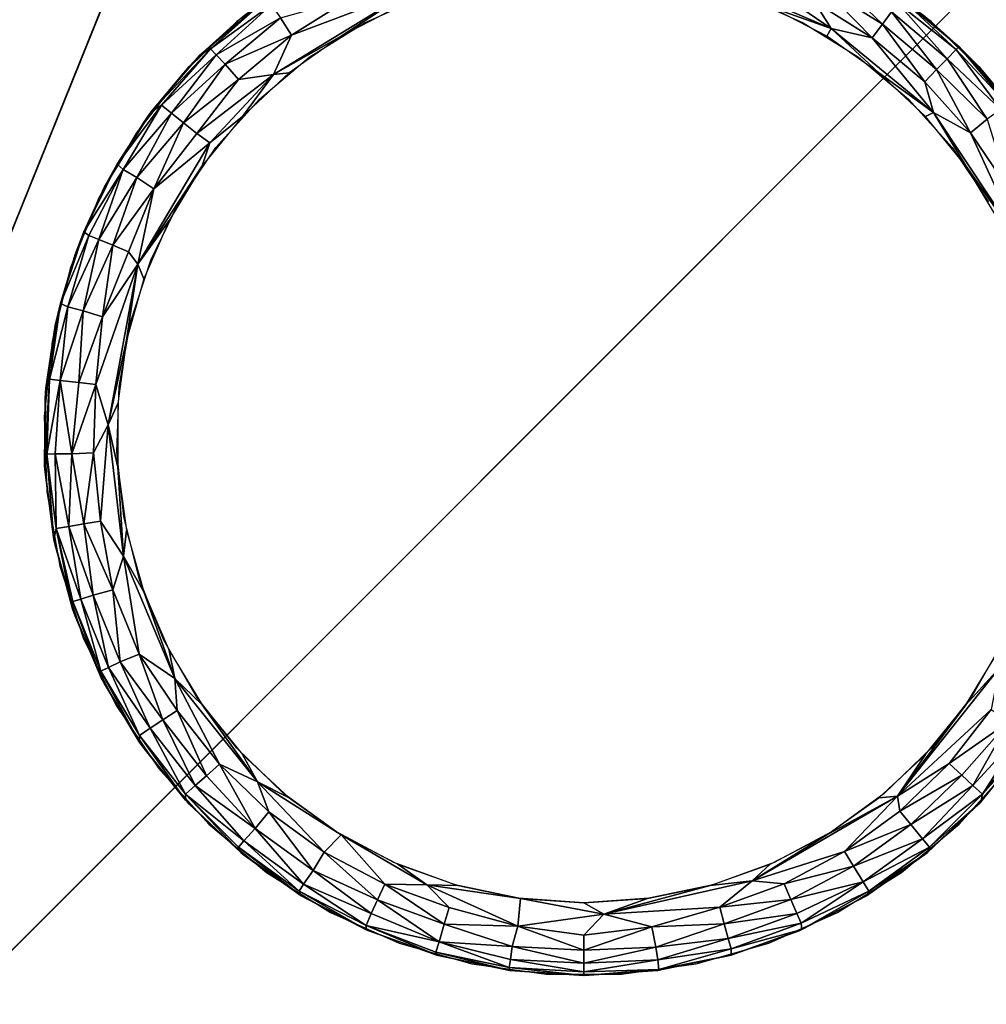
# Model space of a CAD drawing. Units: inches. Extents: x -39.1 to 39, y -14 to 14.6.
# Drawn here: x -38.4 to -37.6, y -12.3 to -11.5 of the extents above; entities that cross this region are included whole.
import ezdxf

# ---------------------------------------------------------------- set-up
doc = ezdxf.new("R2010")
doc.units = ezdxf.units.IN
doc.header["$MEASUREMENT"] = 0
for name, color, linetype in [('SEAT-BASE', 5, 'Continuous'), ('SEAT-GLIDE', 5, 'Continuous'), ('SEAT-SEAT', 5, 'Continuous')]:
    doc.layers.add(name, color=color, linetype=linetype)

msp = doc.modelspace()

# ---------------------------------------------------------------- linework, layer by layer
at = {"layer": 'SEAT-BASE'}
for points, invisible_edges in [([(-39.0388, -12.94138, 7.42), (-39.0387, 13.04111, 7.42), (-36.2977, 10.29994, 7.42)], 13), ([(-36.2977, -10.20006, 6.545), (-38.7977, 12.79994, 6.545), (-38.7977, -12.70006, 6.545)], 1), ([(-39.0388, -12.94138, 7.42), (-36.2977, 10.29994, 7.42), (-36.2977, -10.20006, 7.42)], 1), ([(-13.05651, -12.94111, 7.42), (-39.0388, -12.94138, 7.42), (-36.2977, -10.20006, 7.42)], 13), ([(-39.0388, -12.94138, 7.42), (-36.2977, -10.20006, 7.42), (-38.7977, -12.70006, 6.63875)], 14), ([(-38.7977, -12.70006, 6.63875), (-39.0388, -12.94138, 7.42), (-36.2977, -10.20006, 7.42)], 13), ([(-36.2977, -10.20006, 6.545), (-38.7977, -12.70006, 6.545), (-15.7977, -10.20006, 6.545)], 2), ([(-15.7977, -10.20006, 6.545), (-38.7977, -12.70006, 6.545), (-13.2977, -12.70006, 6.545)], 1), ([(-38.7977, -12.70006, 6.63875), (-36.2977, -10.20006, 7.42), (-36.2977, -10.20006, 6.545)], 13), ([(-38.7977, -12.70006, 6.63875), (-36.2977, -10.20006, 7.42), (-36.2977, -10.20006, 6.545)], 13), ([(-38.7977, -12.70006, 6.63875), (-36.2977, -10.20006, 6.545), (-38.7977, -12.70006, 6.545)], 1), ([(-36.2977, -10.20006, 6.545), (-38.7977, -12.70006, 6.545), (-38.7977, -12.70006, 6.63875)], 12), ([(-37.0477, -10.99759, 6.545), (-37.0477, -12.99759, 6.545), (-39.0477, -10.99759, 6.545)], 2), ([(-39.0477, -10.99759, 6.545), (-37.0477, -12.99759, 6.545), (-39.0477, -12.99759, 6.545)], 1), ([(-38.7267, -12.67659, 0.42), (-37.0477, -10.99759, 0.42), (-38.7267, -10.99759, 0.42)], 1), ([(-37.0477, -12.67659, 0.42), (-37.0477, -10.99759, 0.42), (-38.7267, -12.67659, 0.42)], 2)]:
    msp.add_3dface(points, dxfattribs=dict(at, invisible_edges=invisible_edges))
at = {"layer": 'SEAT-GLIDE'}
for points, invisible_edges in [([(-38.0394, -12.25526, 0.42), (-37.8872, -11.39209, 0.42), (-37.94913, -11.39642, 0.42)], 13), ([(-37.82527, -11.39642, 0.42), (-37.8872, -11.39209, 0.42), (-38.0394, -12.25526, 0.42)], 14), ([(-38.0394, -12.25526, 0.42), (-37.76454, -11.40933, 0.42), (-37.82527, -11.39642, 0.42)], 13), ([(-38.0394, -12.25526, 0.42), (-37.94913, -11.39642, 0.42), (-38.00986, -11.40933, 0.42)], 13), ([(-38.00986, -11.40933, 0.42), (-38.0682, -11.43056, 0.42), (-38.0394, -12.25526, 0.42)], 14), ([(-37.7062, -11.43056, 0.42), (-37.76454, -11.40933, 0.42), (-38.0394, -12.25526, 0.42)], 14), ([(-38.09612, -12.23, 0.42), (-38.0682, -11.43056, 0.42), (-38.12302, -11.45971, 0.42)], 13), ([(-38.0394, -12.25526, 0.42), (-38.0682, -11.43056, 0.42), (-38.09612, -12.23, 0.42)], 3), ([(-38.0394, -12.25526, 0.42), (-37.65139, -11.45971, 0.42), (-37.7062, -11.43056, 0.42)], 13), ([(-37.91406, -11.45303, 0), (-37.94078, -12.21834, 0), (-37.96725, -11.46051, 0)], 3), ([(-37.94078, -12.21834, 0), (-37.91406, -11.45303, 0), (-37.8872, -12.22209, 0)], 3), ([(-37.8872, -12.22209, 0), (-37.91406, -11.45303, 0), (-37.86035, -11.45303, 0)], 13), ([(-37.8872, -12.22209, 0), (-37.86035, -11.45303, 0), (-37.83362, -12.21834, 0)], 3), ([(-37.83362, -12.21834, 0), (-37.86035, -11.45303, 0), (-37.80715, -11.46051, 0)], 13), ([(-38.14877, -12.1971, 0.42), (-38.12302, -11.45971, 0.42), (-38.17324, -11.4962, 0.42)], 13), ([(-38.09612, -12.23, 0.42), (-38.12302, -11.45971, 0.42), (-38.14877, -12.1971, 0.42)], 3), ([(-38.0394, -12.25526, 0.42), (-37.60116, -11.4962, 0.42), (-37.65139, -11.45971, 0.42)], 13), ([(-37.96725, -11.46051, 0), (-37.99332, -12.20718, 0), (-38.01888, -11.47531, 0)], 3), ([(-37.96725, -11.46051, 0), (-37.94078, -12.21834, 0), (-37.99332, -12.20718, 0)], 13), ([(-37.83362, -12.21834, 0), (-37.80715, -11.46051, 0), (-37.78108, -12.20718, 0)], 3), ([(-37.78108, -12.20718, 0), (-37.80715, -11.46051, 0), (-37.75552, -11.47531, 0)], 13), ([(-38.01888, -11.47531, 0), (-38.0438, -12.18881, 0), (-38.06795, -11.49716, 0)], 3), ([(-38.01888, -11.47531, 0), (-37.99332, -12.20718, 0), (-38.0438, -12.18881, 0)], 13), ([(-37.78108, -12.20718, 0), (-37.75552, -11.47531, 0), (-37.73061, -12.18881, 0)], 3), ([(-37.73061, -12.18881, 0), (-37.75552, -11.47531, 0), (-37.70646, -11.49716, 0)], 13), ([(-38.19632, -12.1572, 0.42), (-38.17324, -11.4962, 0.42), (-38.2179, -11.53933, 0.42)], 13), ([(-38.14877, -12.1971, 0.42), (-38.17324, -11.4962, 0.42), (-38.19632, -12.1572, 0.42)], 3), ([(-38.06795, -11.49716, 0), (-38.09122, -12.16359, 0), (-38.1135, -11.52562, 0)], 3), ([(-38.06795, -11.49716, 0), (-38.0438, -12.18881, 0), (-38.09122, -12.16359, 0)], 13), ([(-37.5565, -11.53933, 0.42), (-37.60116, -11.4962, 0.42), (-38.0394, -12.25526, 0.42)], 14), ([(-37.73061, -12.18881, 0), (-37.70646, -11.49716, 0), (-37.68318, -12.16359, 0)], 3), ([(-37.68318, -12.16359, 0), (-37.70646, -11.49716, 0), (-37.6609, -11.52562, 0)], 13), ([(-38.1135, -11.52562, 0), (-38.13468, -12.13202, 0), (-38.15464, -11.56015, 0)], 3), ([(-38.1135, -11.52562, 0), (-38.09122, -12.16359, 0), (-38.13468, -12.13202, 0)], 13), ([(-37.68318, -12.16359, 0), (-37.6609, -11.52562, 0), (-37.63973, -12.13202, 0)], 3), ([(-37.63973, -12.13202, 0), (-37.6609, -11.52562, 0), (-37.61976, -11.56015, 0)], 13), ([(-38.23787, -12.11106, 0.42), (-38.2179, -11.53933, 0.42), (-38.25613, -11.58825, 0.42)], 13), ([(-38.19632, -12.1572, 0.42), (-38.2179, -11.53933, 0.42), (-38.23787, -12.11106, 0.42)], 3), ([(-38.0394, -12.25526, 0.42), (-37.51828, -11.58825, 0.42), (-37.5565, -11.53933, 0.42)], 13), ([(-38.15464, -11.56015, 0), (-38.17331, -12.09471, 0), (-38.19059, -11.60006, 0)], 3), ([(-38.15464, -11.56015, 0), (-38.13468, -12.13202, 0), (-38.17331, -12.09471, 0)], 13), ([(-37.63973, -12.13202, 0), (-37.61976, -11.56015, 0), (-37.60109, -12.09471, 0)], 3), ([(-37.60109, -12.09471, 0), (-37.61976, -11.56015, 0), (-37.58382, -11.60006, 0)], 13), ([(-38.28231, -11.63236, 0.06), (-38.28231, -11.63236, 0.42), (-38.25075, -11.58047, 0.42)], 1), ([(-38.27258, -12.05959, 0.42), (-38.25613, -11.58825, 0.42), (-38.28717, -11.64202, 0.42)], 13), ([(-38.23787, -12.11106, 0.42), (-38.25613, -11.58825, 0.42), (-38.27258, -12.05959, 0.42)], 3), ([(-38.0394, -12.25526, 0.42), (-37.48724, -11.64202, 0.42), (-37.51828, -11.58825, 0.42)], 13), ([(-38.19059, -11.60006, 0), (-38.20638, -12.05238, 0), (-38.22062, -11.64459, 0)], 3), ([(-38.19059, -11.60006, 0), (-38.17331, -12.09471, 0), (-38.20638, -12.05238, 0)], 13), ([(-37.60109, -12.09471, 0), (-37.58382, -11.60006, 0), (-37.56802, -12.05238, 0)], 3), ([(-37.56802, -12.05238, 0), (-37.58382, -11.60006, 0), (-37.55378, -11.64459, 0)], 13), ([(-38.30651, -11.68807, 0.06), (-38.30651, -11.68807, 0.42), (-38.28231, -11.63236, 0.06)], 1), ([(-38.30651, -11.68807, 0.42), (-38.28231, -11.63236, 0.42), (-38.28231, -11.63236, 0.06)], 2), ([(-38.2998, -12.00379, 0.42), (-38.28717, -11.64202, 0.42), (-38.31042, -11.69958, 0.42)], 13), ([(-38.27258, -12.05959, 0.42), (-38.28717, -11.64202, 0.42), (-38.2998, -12.00379, 0.42)], 3), ([(-38.22062, -11.64459, 0), (-38.23324, -12.00587, 0), (-38.24417, -11.69287, 0)], 3), ([(-38.22062, -11.64459, 0), (-38.20638, -12.05238, 0), (-38.23324, -12.00587, 0)], 13), ([(-37.46398, -11.69958, 0.42), (-37.48724, -11.64202, 0.42), (-38.0394, -12.25526, 0.42)], 14), ([(-37.56802, -12.05238, 0), (-37.55378, -11.64459, 0), (-37.54117, -12.00587, 0)], 3), ([(-38.32289, -11.74655, 0.06), (-38.30651, -11.68807, 0.42), (-38.30651, -11.68807, 0.06)], 2), ([(-38.32289, -11.74655, 0.06), (-38.32289, -11.74655, 0.42), (-38.30651, -11.68807, 0.42)], 1), ([(-38.24417, -11.69287, 0), (-38.25336, -11.95606, 0), (-38.26077, -11.74395, 0)], 3), ([(-38.24417, -11.69287, 0), (-38.23324, -12.00587, 0), (-38.25336, -11.95606, 0)], 13), ([(-38.31898, -11.94475, 0.42), (-38.31042, -11.69958, 0.42), (-38.32544, -11.75982, 0.42)], 13), ([(-38.2998, -12.00379, 0.42), (-38.31042, -11.69958, 0.42), (-38.31898, -11.94475, 0.42)], 3), ([(-38.0394, -12.25526, 0.42), (-37.44896, -11.75982, 0.42), (-37.46398, -11.69958, 0.42)], 13), ([(-38.33116, -11.80672, 0.42), (-38.32289, -11.74655, 0.42), (-38.32289, -11.74655, 0.06)], 2), ([(-38.26077, -11.74395, 0), (-38.26635, -11.90395, 0), (-38.27009, -11.79685, 0)], 3), ([(-38.26077, -11.74395, 0), (-38.25336, -11.95606, 0), (-38.26635, -11.90395, 0)], 13), ([(-38.32977, -11.88361, 0.42), (-38.32544, -11.75982, 0.42), (-38.33193, -11.82156, 0.42)], 1), ([(-38.31898, -11.94475, 0.42), (-38.32544, -11.75982, 0.42), (-38.32977, -11.88361, 0.42)], 3), ([(-38.0394, -12.25526, 0.42), (-37.44247, -11.82156, 0.42), (-37.44896, -11.75982, 0.42)], 13), ([(-38.27009, -11.79685, 0), (-38.26635, -11.90395, 0), (-38.27197, -11.85053, 0)], 1), ([(-37.44464, -11.88361, 0.42), (-37.44247, -11.82156, 0.42), (-38.0394, -12.25526, 0.42)], 14), ([(-38.0394, -12.25526, 0.42), (-37.45542, -11.94475, 0.42), (-37.44464, -11.88361, 0.42)], 13), ([(-38.0394, -12.25526, 0.42), (-37.47461, -12.00379, 0.42), (-37.45542, -11.94475, 0.42)], 13), ([(-37.50182, -12.05959, 0.42), (-37.47461, -12.00379, 0.42), (-38.0394, -12.25526, 0.42)], 14), ([(-38.0394, -12.25526, 0.42), (-37.53654, -12.11106, 0.42), (-37.50182, -12.05959, 0.42)], 13), ([(-37.52177, -12.09114, 0.05782), (-37.52365, -12.09372, 0.42), (-37.56198, -12.14083, 0.42)], 1), ([(-38.0394, -12.25526, 0.42), (-37.57808, -12.1572, 0.42), (-37.53654, -12.11106, 0.42)], 13), ([(-37.62564, -12.1971, 0.42), (-37.57808, -12.1572, 0.42), (-38.0394, -12.25526, 0.42)], 14), ([(-38.12014, -12.21627, 0.05687), (-38.11842, -12.21731, 0.42), (-38.16804, -12.18228, 0.42)], 1), ([(-38.0394, -12.25526, 0.42), (-37.67829, -12.23, 0.42), (-37.62564, -12.1971, 0.42)], 13), ([(-38.06449, -12.24525, 0.42), (-38.11842, -12.21731, 0.42), (-38.12014, -12.21627, 0.05687)], 2), ([(-38.0394, -12.25526, 0.42), (-37.735, -12.25526, 0.42), (-37.67829, -12.23, 0.42)], 13), ([(-37.70991, -12.24525, 0.42), (-37.76714, -12.26559, 0.42), (-37.76602, -12.26514, 0.05332)], 2), ([(-37.97972, -12.27237, 0.42), (-37.735, -12.25526, 0.42), (-38.0394, -12.25526, 0.42)], 3), ([(-37.735, -12.25526, 0.42), (-37.97972, -12.27237, 0.42), (-37.79468, -12.27237, 0.42)], 3), ([(-37.9484, -12.27784, 0.05688), (-37.9478, -12.27795, 0.42), (-38.00726, -12.26559, 0.42)], 1), ([(-37.76602, -12.26514, 0.05332), (-37.76714, -12.26559, 0.42), (-37.82661, -12.27795, 0.42)], 1), ([(-37.79468, -12.27237, 0.42), (-37.97972, -12.27237, 0.42), (-37.91824, -12.28101, 0.42)], 13), ([(-37.9484, -12.27784, 0.05688), (-37.8872, -12.28209, 0.42), (-37.9478, -12.27795, 0.42)], 12), ([(-37.79468, -12.27237, 0.42), (-37.91824, -12.28101, 0.42), (-37.85616, -12.28101, 0.42)], 1)]:
    msp.add_3dface(points, dxfattribs=dict(at, invisible_edges=invisible_edges))
for points in [[(-37.68355, -11.502, 0), (-37.78379, -11.45885, 0), (-37.74919, -11.45687, 0.00314)], [(-37.73382, -11.48397, 0), (-37.78379, -11.45885, 0), (-37.68355, -11.502, 0)], [(-37.68355, -11.502, 0), (-37.74919, -11.45687, 0.00314), (-37.69762, -11.47978, 0.00314)], [(-37.69091, -11.46735, 0.01012), (-37.68493, -11.45643, 0.02133), (-37.64136, -11.49827, 0.01013)], [(-37.64136, -11.49827, 0.01013), (-37.68493, -11.45643, 0.02133), (-37.63392, -11.48829, 0.02133)], [(-37.69762, -11.47978, 0.00314), (-37.69091, -11.46735, 0.01012), (-37.64974, -11.50964, 0.00314)], [(-37.64974, -11.50964, 0.00314), (-37.69091, -11.46735, 0.01012), (-37.64136, -11.49827, 0.01013)], [(-38.08724, -11.50814, 0), (-38.14295, -11.53985, 0), (-38.02832, -11.46959, -0.00001)], [(-38.14295, -11.53985, 0), (-38.12821, -11.50734, 0.0044), (-38.02832, -11.46959, -0.00001)], [(-38.12821, -11.50734, 0.0044), (-38.07996, -11.47701, 0.0044), (-38.02832, -11.46959, -0.00001)], [(-38.08724, -11.50814, 0), (-38.02832, -11.46959, -0.00001), (-38.04059, -11.48397, 0)], [(-38.19483, -11.51858, 0.04341), (-38.20405, -11.5243, 0.0575), (-38.14786, -11.47666, 0.05388)], [(-38.16804, -11.4919, 0.06), (-38.14786, -11.47666, 0.05388), (-38.20405, -11.5243, 0.0575)], [(-38.19483, -11.51858, 0.04341), (-38.14786, -11.47666, 0.05388), (-38.14497, -11.48259, 0.03163)], [(-38.19013, -11.52351, 0.02812), (-38.19483, -11.51858, 0.04341), (-38.14497, -11.48259, 0.03163)], [(-38.19013, -11.52351, 0.02812), (-38.14497, -11.48259, 0.03163), (-38.13728, -11.49318, 0.01528)], [(-38.12821, -11.50734, 0.0044), (-38.13728, -11.49318, 0.01528), (-38.07996, -11.47701, 0.0044)], [(-37.68355, -11.502, 0), (-37.69762, -11.47978, 0.00314), (-37.64974, -11.50964, 0.00314)], [(-37.63392, -11.48829, 0.02133), (-37.62865, -11.48114, 0.03553), (-37.58785, -11.52693, 0.02132)], [(-37.62865, -11.48114, 0.03553), (-37.62511, -11.47768, 0.05391), (-37.58042, -11.51926, 0.03933)], [(-37.58785, -11.52693, 0.02132), (-37.62865, -11.48114, 0.03553), (-37.58042, -11.51926, 0.03933)], [(-37.57818, -11.51709, 0.05581), (-37.58042, -11.51926, 0.03933), (-37.62511, -11.47768, 0.05391)], [(-37.62511, -11.47768, 0.05391), (-37.60637, -11.4919, 0.06), (-37.57818, -11.51709, 0.05581)], [(-38.20405, -11.5243, 0.0575), (-38.21242, -11.53336, 0.42), (-38.16804, -11.4919, 0.42)], [(-38.20405, -11.5243, 0.0575), (-38.16804, -11.4919, 0.42), (-38.16804, -11.4919, 0.06)], [(-37.73382, -11.48397, 0), (-37.68355, -11.502, 0), (-37.68716, -11.50814, 0)], [(-37.64136, -11.49827, 0.01013), (-37.63392, -11.48829, 0.02133), (-37.5966, -11.53578, 0.01013)], [(-37.5966, -11.53578, 0.01013), (-37.63392, -11.48829, 0.02133), (-37.58785, -11.52693, 0.02132)], [(-37.60637, -11.4919, 0.06), (-37.56198, -11.53336, 0.42), (-37.56198, -11.53336, 0.06)], [(-37.60637, -11.4919, 0.06), (-37.60637, -11.4919, 0.42), (-37.56198, -11.53336, 0.42)], [(-37.57818, -11.51709, 0.05581), (-37.60637, -11.4919, 0.06), (-37.56198, -11.53336, 0.06)], [(-38.18271, -11.53133, 0.01529), (-38.19013, -11.52351, 0.02812), (-38.13728, -11.49318, 0.01528)], [(-38.18271, -11.53133, 0.01529), (-38.13728, -11.49318, 0.01528), (-38.12821, -11.50734, 0.0044)], [(-37.64974, -11.50964, 0.00314), (-37.64136, -11.49827, 0.01013), (-37.60647, -11.54588, 0.00315)], [(-37.60647, -11.54588, 0.00315), (-37.64136, -11.49827, 0.01013), (-37.5966, -11.53578, 0.01013)], [(-38.17175, -11.54409, 0.0044), (-38.18271, -11.53133, 0.01529), (-38.12821, -11.50734, 0.0044)], [(-38.17175, -11.54409, 0.0044), (-38.12821, -11.50734, 0.0044), (-38.14295, -11.53985, 0)], [(-38.13017, -11.53844, 0), (-38.14295, -11.53985, 0), (-38.08724, -11.50814, 0)], [(-37.68716, -11.50814, 0), (-37.68355, -11.502, 0), (-37.64423, -11.53844, 0)], [(-37.64423, -11.53844, 0), (-37.68355, -11.502, 0), (-37.59908, -11.57111, 0)], [(-37.59908, -11.57111, 0), (-37.68355, -11.502, 0), (-37.64974, -11.50964, 0.00314)], [(-37.59908, -11.57111, 0), (-37.64974, -11.50964, 0.00314), (-37.60647, -11.54588, 0.00315)], [(-38.24413, -11.57097, 0.05749), (-38.20405, -11.5243, 0.0575), (-38.19483, -11.51858, 0.04341)], [(-38.23536, -11.56521, 0.03933), (-38.24413, -11.57097, 0.05749), (-38.19483, -11.51858, 0.04341)], [(-38.24413, -11.57097, 0.05749), (-38.21242, -11.53336, 0.42), (-38.20405, -11.5243, 0.0575)], [(-38.23536, -11.56521, 0.03933), (-38.19483, -11.51858, 0.04341), (-38.19013, -11.52351, 0.02812)], [(-38.22696, -11.5718, 0.02132), (-38.23536, -11.56521, 0.03933), (-38.19013, -11.52351, 0.02812)], [(-38.22696, -11.5718, 0.02132), (-38.19013, -11.52351, 0.02812), (-38.18271, -11.53133, 0.01529)], [(-37.58785, -11.52693, 0.02132), (-37.58042, -11.51926, 0.03933), (-37.54367, -11.5686, 0.02813)], [(-37.57818, -11.51709, 0.05581), (-37.53828, -11.56445, 0.04341), (-37.58042, -11.51926, 0.03933)], [(-37.54367, -11.5686, 0.02813), (-37.58042, -11.51926, 0.03933), (-37.53828, -11.56445, 0.04341)], [(-37.52966, -11.57174, 0.05807), (-37.53828, -11.56445, 0.04341), (-37.57818, -11.51709, 0.05581)], [(-37.57818, -11.51709, 0.05581), (-37.56198, -11.53336, 0.06), (-37.52966, -11.57174, 0.05807)], [(-38.21724, -11.57958, 0.01013), (-38.22696, -11.5718, 0.02132), (-38.18271, -11.53133, 0.01529)], [(-38.21724, -11.57958, 0.01013), (-38.18271, -11.53133, 0.01529), (-38.17175, -11.54409, 0.0044)], [(-37.5966, -11.53578, 0.01013), (-37.58785, -11.52693, 0.02132), (-37.55488, -11.57675, 0.0124)], [(-37.55488, -11.57675, 0.0124), (-37.58785, -11.52693, 0.02132), (-37.54367, -11.5686, 0.02813)], [(-38.24413, -11.57097, 0.05749), (-38.25075, -11.58047, 0.42), (-38.21242, -11.53336, 0.42)], [(-38.20617, -11.58834, 0.00315), (-38.17175, -11.54409, 0.0044), (-38.14295, -11.53985, 0)], [(-38.19553, -11.5962, 0), (-38.20617, -11.58834, 0.00315), (-38.14295, -11.53985, 0)], [(-38.16857, -11.57431, 0), (-38.19553, -11.5962, 0), (-38.14295, -11.53985, 0)], [(-38.16857, -11.57431, 0), (-38.14295, -11.53985, 0), (-38.13017, -11.53844, 0)], [(-37.64423, -11.53844, 0), (-37.59908, -11.57111, 0), (-37.60583, -11.57431, 0)], [(-37.60647, -11.54588, 0.00315), (-37.5966, -11.53578, 0.01013), (-37.56868, -11.58778, 0.00314)], [(-37.56868, -11.58778, 0.00314), (-37.5966, -11.53578, 0.01013), (-37.55488, -11.57675, 0.0124)], [(-37.56198, -11.53336, 0.06), (-37.56198, -11.53336, 0.42), (-37.52365, -11.58047, 0.42)], [(-37.56198, -11.53336, 0.06), (-37.52365, -11.58047, 0.42), (-37.52966, -11.57174, 0.05807)], [(-38.20617, -11.58834, 0.00315), (-38.21724, -11.57958, 0.01013), (-38.17175, -11.54409, 0.0044)], [(-37.59908, -11.57111, 0), (-37.60647, -11.54588, 0.00315), (-37.56868, -11.58778, 0.00314)], [(-38.28231, -11.63236, 0.06), (-38.25075, -11.58047, 0.42), (-38.24413, -11.57097, 0.05749)], [(-38.24413, -11.57097, 0.05749), (-38.27188, -11.61382, 0.05365), (-38.28231, -11.63236, 0.06)], [(-38.26687, -11.61808, 0.03163), (-38.27188, -11.61382, 0.05365), (-38.23536, -11.56521, 0.03933)], [(-38.27188, -11.61382, 0.05365), (-38.24413, -11.57097, 0.05749), (-38.23536, -11.56521, 0.03933)], [(-38.26687, -11.61808, 0.03163), (-38.23536, -11.56521, 0.03933), (-38.22696, -11.5718, 0.02132)], [(-38.25554, -11.62463, 0.01528), (-38.26687, -11.61808, 0.03163), (-38.22696, -11.5718, 0.02132)], [(-38.25554, -11.62463, 0.01528), (-38.22696, -11.5718, 0.02132), (-38.21724, -11.57958, 0.01013)], [(-37.60583, -11.57431, 0), (-37.59908, -11.57111, 0), (-37.57267, -11.61507, 0)], [(-37.57267, -11.61507, 0), (-37.59908, -11.57111, 0), (-37.52485, -11.68323, -0.00001)], [(-37.52485, -11.68323, -0.00001), (-37.59908, -11.57111, 0), (-37.56868, -11.58778, 0.00314)], [(-38.24149, -11.63388, 0.0044), (-38.25554, -11.62463, 0.01528), (-38.21724, -11.57958, 0.01013)], [(-38.24149, -11.63388, 0.0044), (-38.21724, -11.57958, 0.01013), (-38.20617, -11.58834, 0.00315)], [(-38.20174, -11.61507, 0), (-38.19553, -11.5962, 0), (-38.16857, -11.57431, 0)], [(-37.56868, -11.58778, 0.00314), (-37.55488, -11.57675, 0.0124), (-37.53708, -11.63454, 0.00314)], [(-38.24149, -11.63388, 0.0044), (-38.20617, -11.58834, 0.00315), (-38.19553, -11.5962, 0)], [(-37.52485, -11.68323, -0.00001), (-37.56868, -11.58778, 0.00314), (-37.53708, -11.63454, 0.00314)], [(-38.20174, -11.61507, 0), (-38.25474, -11.69606, -0.00001), (-38.19553, -11.5962, 0)], [(-38.25474, -11.69606, -0.00001), (-38.24149, -11.63388, 0.0044), (-38.19553, -11.5962, 0)], [(-38.29918, -11.66952, 0.05353), (-38.27188, -11.61382, 0.05365), (-38.26687, -11.61808, 0.03163)], [(-38.28231, -11.63236, 0.06), (-38.27188, -11.61382, 0.05365), (-38.29918, -11.66952, 0.05353)], [(-38.29513, -11.67234, 0.03553), (-38.29918, -11.66952, 0.05353), (-38.26687, -11.61808, 0.03163)], [(-38.28692, -11.67572, 0.02133), (-38.29513, -11.67234, 0.03553), (-38.26687, -11.61808, 0.03163)], [(-38.28692, -11.67572, 0.02133), (-38.26687, -11.61808, 0.03163), (-38.25554, -11.62463, 0.01528)], [(-38.22904, -11.65997, 0), (-38.25474, -11.69606, -0.00001), (-38.20174, -11.61507, 0)], [(-37.57267, -11.61507, 0), (-37.52485, -11.68323, -0.00001), (-37.54537, -11.65997, 0)], [(-38.27543, -11.68054, 0.01012), (-38.28692, -11.67572, 0.02133), (-38.25554, -11.62463, 0.01528)], [(-38.27543, -11.68054, 0.01012), (-38.25554, -11.62463, 0.01528), (-38.24149, -11.63388, 0.0044)], [(-38.28231, -11.63236, 0.06), (-38.29918, -11.66952, 0.05353), (-38.30651, -11.68807, 0.06)], [(-38.26237, -11.6859, 0.00314), (-38.27543, -11.68054, 0.01012), (-38.24149, -11.63388, 0.0044)], [(-38.26237, -11.6859, 0.00314), (-38.24149, -11.63388, 0.0044), (-38.25474, -11.69606, -0.00001)], [(-38.24997, -11.70816, 0), (-38.25474, -11.69606, -0.00001), (-38.22904, -11.65997, 0)], [(-38.31847, -11.72849, 0.0534), (-38.29918, -11.66952, 0.05353), (-38.29513, -11.67234, 0.03553)], [(-38.30651, -11.68807, 0.06), (-38.29918, -11.66952, 0.05353), (-38.31847, -11.72849, 0.0534)], [(-38.31253, -11.73122, 0.03163), (-38.31847, -11.72849, 0.0534), (-38.29513, -11.67234, 0.03553)], [(-38.31253, -11.73122, 0.03163), (-38.29513, -11.67234, 0.03553), (-38.28692, -11.67572, 0.02133)], [(-38.29984, -11.73439, 0.01529), (-38.31253, -11.73122, 0.03163), (-38.28692, -11.67572, 0.02133)], [(-38.29984, -11.73439, 0.01529), (-38.28692, -11.67572, 0.02133), (-38.27543, -11.68054, 0.01012)], [(-38.28378, -11.7394, 0.0044), (-38.29984, -11.73439, 0.01529), (-38.27543, -11.68054, 0.01012)], [(-38.28378, -11.7394, 0.0044), (-38.27543, -11.68054, 0.01012), (-38.26237, -11.6859, 0.00314)], [(-38.28378, -11.7394, 0.0044), (-38.26237, -11.6859, 0.00314), (-38.25474, -11.69606, -0.00001)], [(-38.30651, -11.68807, 0.06), (-38.31847, -11.72849, 0.0534), (-38.32289, -11.74655, 0.06)], [(-38.28951, -11.79517, 0.00314), (-38.28378, -11.7394, 0.0044), (-38.25474, -11.69606, -0.00001)], [(-38.27923, -11.82827, 0), (-38.28951, -11.79517, 0.00314), (-38.25474, -11.69606, -0.00001)], [(-38.26415, -11.75876, 0), (-38.27923, -11.82827, 0), (-38.25474, -11.69606, -0.00001)], [(-38.26415, -11.75876, 0), (-38.25474, -11.69606, -0.00001), (-38.24997, -11.70816, 0)], [(-38.32759, -11.79084, 0.04342), (-38.33064, -11.7981, 0.05741), (-38.31847, -11.72849, 0.0534)], [(-38.32289, -11.74655, 0.06), (-38.31847, -11.72849, 0.0534), (-38.33064, -11.7981, 0.05741)], [(-38.32759, -11.79084, 0.04342), (-38.31847, -11.72849, 0.0534), (-38.31253, -11.73122, 0.03163)], [(-38.31869, -11.79198, 0.02449), (-38.32759, -11.79084, 0.04342), (-38.31253, -11.73122, 0.03163)], [(-38.31869, -11.79198, 0.02449), (-38.31253, -11.73122, 0.03163), (-38.29984, -11.73439, 0.01529)], [(-38.30354, -11.7936, 0.01012), (-38.31869, -11.79198, 0.02449), (-38.29984, -11.73439, 0.01529)], [(-38.30354, -11.7936, 0.01012), (-38.29984, -11.73439, 0.01529), (-38.28378, -11.7394, 0.0044)], [(-38.28951, -11.79517, 0.00314), (-38.30354, -11.7936, 0.01012), (-38.28378, -11.7394, 0.0044)], [(-38.33064, -11.7981, 0.05741), (-38.33116, -11.80672, 0.42), (-38.32289, -11.74655, 0.06)], [(-38.2713, -11.81082, 0), (-38.27923, -11.82827, 0), (-38.26415, -11.75876, 0)], [(-38.32975, -11.85257, 0.04342), (-38.33161, -11.86212, 0.05724), (-38.32759, -11.79084, 0.04342)], [(-38.33161, -11.86212, 0.05724), (-38.33064, -11.7981, 0.05741), (-38.32759, -11.79084, 0.04342)], [(-38.32975, -11.85257, 0.04342), (-38.32759, -11.79084, 0.04342), (-38.31869, -11.79198, 0.02449)], [(-38.32294, -11.85238, 0.02813), (-38.32975, -11.85257, 0.04342), (-38.31869, -11.79198, 0.02449)], [(-38.30908, -11.85237, 0.0124), (-38.32294, -11.85238, 0.02813), (-38.31869, -11.79198, 0.02449)], [(-38.30908, -11.85237, 0.0124), (-38.31869, -11.79198, 0.02449), (-38.30354, -11.7936, 0.01012)], [(-38.33161, -11.86212, 0.05724), (-38.33116, -11.80672, 0.42), (-38.33064, -11.7981, 0.05741)], [(-38.30908, -11.85237, 0.0124), (-38.30354, -11.7936, 0.01012), (-38.28951, -11.79517, 0.00314)], [(-38.29143, -11.85157, 0.00314), (-38.30908, -11.85237, 0.0124), (-38.28951, -11.79517, 0.00314)], [(-38.29143, -11.85157, 0.00314), (-38.28951, -11.79517, 0.00314), (-38.27923, -11.82827, 0)], [(-38.33161, -11.86212, 0.05724), (-38.33116, -11.86746, 0.42), (-38.33116, -11.80672, 0.42)], [(-38.2713, -11.81082, 0), (-38.2713, -11.86336, 0), (-38.27923, -11.82827, 0)], [(-38.28548, -11.90768, 0.00314), (-38.29143, -11.85157, 0.00314), (-38.27923, -11.82827, 0)], [(-38.27923, -11.82827, 0), (-38.26647, -11.93666, 0), (-38.28548, -11.90768, 0.00314)], [(-38.27923, -11.82827, 0), (-38.2713, -11.86336, 0), (-38.26647, -11.93666, 0)], [(-38.32396, -11.92288, 0.05722), (-38.33161, -11.86212, 0.05724), (-38.32975, -11.85257, 0.04342)], [(-38.32221, -11.9139, 0.03933), (-38.32975, -11.85257, 0.04342), (-38.32294, -11.85238, 0.02813)], [(-38.32221, -11.9139, 0.03933), (-38.32396, -11.92288, 0.05722), (-38.32975, -11.85257, 0.04342)], [(-38.31169, -11.91205, 0.02132), (-38.32294, -11.85238, 0.02813), (-38.30908, -11.85237, 0.0124)], [(-38.31169, -11.91205, 0.02132), (-38.32221, -11.9139, 0.03933), (-38.32294, -11.85238, 0.02813)], [(-38.29941, -11.91005, 0.01012), (-38.31169, -11.91205, 0.02132), (-38.30908, -11.85237, 0.0124)], [(-38.29941, -11.91005, 0.01012), (-38.30908, -11.85237, 0.0124), (-38.29143, -11.85157, 0.00314)], [(-38.28548, -11.90768, 0.00314), (-38.29941, -11.91005, 0.01012), (-38.29143, -11.85157, 0.00314)], [(-38.32396, -11.92288, 0.05722), (-38.33116, -11.86746, 0.42), (-38.33161, -11.86212, 0.05724)], [(-38.2713, -11.86336, 0), (-38.26415, -11.91542, 0), (-38.26647, -11.93666, 0)], [(-38.32396, -11.92288, 0.05722), (-38.32289, -11.92763, 0.42), (-38.33116, -11.86746, 0.42)], [(-38.30184, -11.9719, 0.02812), (-38.32221, -11.9139, 0.03933), (-38.31169, -11.91205, 0.02132)], [(-38.29156, -11.96865, 0.01529), (-38.31169, -11.91205, 0.02132), (-38.29941, -11.91005, 0.01012)], [(-38.29156, -11.96865, 0.01529), (-38.30184, -11.9719, 0.02812), (-38.31169, -11.91205, 0.02132)], [(-38.27529, -11.9644, 0.0044), (-38.29941, -11.91005, 0.01012), (-38.28548, -11.90768, 0.00314)], [(-38.27529, -11.9644, 0.0044), (-38.29156, -11.96865, 0.01529), (-38.29941, -11.91005, 0.01012)], [(-38.28548, -11.90768, 0.00314), (-38.26647, -11.93666, 0), (-38.27529, -11.9644, 0.0044)], [(-38.30873, -11.98001, 0.0573), (-38.32396, -11.92288, 0.05722), (-38.32221, -11.9139, 0.03933)], [(-38.30833, -11.97396, 0.04342), (-38.30873, -11.98001, 0.0573), (-38.32221, -11.9139, 0.03933)], [(-38.30184, -11.9719, 0.02812), (-38.30833, -11.97396, 0.04342), (-38.32221, -11.9139, 0.03933)], [(-38.26415, -11.91542, 0), (-38.24997, -11.96602, 0), (-38.26647, -11.93666, 0)], [(-38.30651, -11.98611, 0.42), (-38.32289, -11.92763, 0.42), (-38.32396, -11.92288, 0.05722)], [(-38.30873, -11.98001, 0.0573), (-38.30651, -11.98611, 0.42), (-38.32396, -11.92288, 0.05722)], [(-38.27529, -11.9644, 0.0044), (-38.26647, -11.93666, 0), (-38.25379, -12.01717, 0.0044)], [(-38.26647, -11.93666, 0), (-38.24997, -11.96602, 0), (-38.22433, -12.03736, 0)], [(-38.26647, -11.93666, 0), (-38.22433, -12.03736, 0), (-38.25379, -12.01717, 0.0044)], [(-38.27905, -12.02829, 0.02812), (-38.30184, -11.9719, 0.02812), (-38.29156, -11.96865, 0.01529)], [(-38.26932, -12.02365, 0.01529), (-38.29156, -11.96865, 0.01529), (-38.27529, -11.9644, 0.0044)], [(-38.26932, -12.02365, 0.01529), (-38.27905, -12.02829, 0.02812), (-38.29156, -11.96865, 0.01529)], [(-38.25379, -12.01717, 0.0044), (-38.26932, -12.02365, 0.01529), (-38.27529, -11.9644, 0.0044)], [(-38.24997, -11.96602, 0), (-38.22904, -12.01422, 0), (-38.22433, -12.03736, 0)], [(-38.28502, -12.03669, 0.05725), (-38.30873, -11.98001, 0.0573), (-38.30833, -11.97396, 0.04342)], [(-38.28519, -12.03124, 0.04343), (-38.30833, -11.97396, 0.04342), (-38.30184, -11.9719, 0.02812)], [(-38.28519, -12.03124, 0.04343), (-38.28502, -12.03669, 0.05725), (-38.30833, -11.97396, 0.04342)], [(-38.27905, -12.02829, 0.02812), (-38.28519, -12.03124, 0.04343), (-38.30184, -11.9719, 0.02812)], [(-38.28502, -12.03669, 0.05725), (-38.30651, -11.98611, 0.42), (-38.30873, -11.98001, 0.0573)], [(-38.28502, -12.03669, 0.05725), (-38.28231, -12.04182, 0.42), (-38.30651, -11.98611, 0.42)], [(-38.2341, -12.0714, 0.01013), (-38.26932, -12.02365, 0.01529), (-38.25379, -12.01717, 0.0044)], [(-38.25379, -12.01717, 0.0044), (-38.22234, -12.06358, 0.00314), (-38.2341, -12.0714, 0.01013)], [(-38.25379, -12.01717, 0.0044), (-38.22433, -12.03736, 0), (-38.22234, -12.06358, 0.00314)], [(-38.22904, -12.01422, 0), (-38.20174, -12.05911, 0), (-38.22433, -12.03736, 0)], [(-37.54537, -12.01422, 0), (-37.5452, -12.02893, 0), (-37.57267, -12.05911, 0)], [(-38.24451, -12.07823, 0.02133), (-38.27905, -12.02829, 0.02812), (-38.26932, -12.02365, 0.01529)], [(-38.2341, -12.0714, 0.01013), (-38.24451, -12.07823, 0.02133), (-38.26932, -12.02365, 0.01529)], [(-38.25336, -12.0842, 0.03934), (-38.28519, -12.03124, 0.04343), (-38.27905, -12.02829, 0.02812)], [(-38.25336, -12.0842, 0.03934), (-38.25372, -12.08957, 0.05718), (-38.28519, -12.03124, 0.04343)], [(-38.25372, -12.08957, 0.05718), (-38.28502, -12.03669, 0.05725), (-38.28519, -12.03124, 0.04343)], [(-38.24451, -12.07823, 0.02133), (-38.25336, -12.0842, 0.03934), (-38.27905, -12.02829, 0.02812)], [(-37.57267, -12.05911, 0), (-37.5452, -12.02893, 0), (-37.6289, -12.13417, -0.00001)], [(-37.6289, -12.13417, -0.00001), (-37.5452, -12.02893, 0), (-37.55166, -12.06299, 0.00315)], [(-38.25372, -12.08957, 0.05718), (-38.28231, -12.04182, 0.42), (-38.28502, -12.03669, 0.05725)], [(-38.25372, -12.08957, 0.05718), (-38.25075, -12.09372, 0.42), (-38.28231, -12.04182, 0.42)], [(-38.22433, -12.03736, 0), (-38.20174, -12.05911, 0), (-38.15607, -12.12252, 0)], [(-38.22234, -12.06358, 0.00314), (-38.22433, -12.03736, 0), (-38.18755, -12.10802, 0.00314)], [(-38.22433, -12.03736, 0), (-38.15607, -12.12252, 0), (-38.18755, -12.10802, 0.00314)], [(-38.20174, -12.05911, 0), (-38.16857, -12.09988, 0), (-38.15607, -12.12252, 0)], [(-37.57267, -12.05911, 0), (-37.6289, -12.13417, -0.00001), (-37.60583, -12.09988, 0)], [(-38.2341, -12.0714, 0.01013), (-38.22234, -12.06358, 0.00314), (-38.19811, -12.1174, 0.01012)], [(-38.22234, -12.06358, 0.00314), (-38.18755, -12.10802, 0.00314), (-38.19811, -12.1174, 0.01012)], [(-37.6289, -12.13417, -0.00001), (-37.55166, -12.06299, 0.00315), (-37.58637, -12.10748, 0.00315)], [(-37.55166, -12.06299, 0.00315), (-37.53691, -12.0727, 0.0124), (-37.58637, -12.10748, 0.00315)], [(-38.20747, -12.12561, 0.02133), (-38.24451, -12.07823, 0.02133), (-38.2341, -12.0714, 0.01013)], [(-38.2341, -12.0714, 0.01013), (-38.19811, -12.1174, 0.01012), (-38.20747, -12.12561, 0.02133)], [(-37.58637, -12.10748, 0.00315), (-37.53691, -12.0727, 0.0124), (-37.57593, -12.117, 0.01013)], [(-37.57593, -12.117, 0.01013), (-37.53691, -12.0727, 0.0124), (-37.56679, -12.12544, 0.02132)], [(-37.53691, -12.0727, 0.0124), (-37.5257, -12.08083, 0.02812), (-37.56679, -12.12544, 0.02132)], [(-38.21541, -12.13275, 0.03934), (-38.25336, -12.0842, 0.03934), (-38.24451, -12.07823, 0.02133)], [(-38.20747, -12.12561, 0.02133), (-38.21541, -12.13275, 0.03934), (-38.24451, -12.07823, 0.02133)], [(-37.56679, -12.12544, 0.02132), (-37.5257, -12.08083, 0.02812), (-37.55885, -12.13259, 0.03933)], [(-37.5257, -12.08083, 0.02812), (-37.52008, -12.08468, 0.04341), (-37.55885, -12.13259, 0.03933)], [(-38.21546, -12.13761, 0.05708), (-38.25372, -12.08957, 0.05718), (-38.25336, -12.0842, 0.03934)], [(-38.21546, -12.13761, 0.05708), (-38.25075, -12.09372, 0.42), (-38.25372, -12.08957, 0.05718)], [(-38.21541, -12.13275, 0.03934), (-38.21546, -12.13761, 0.05708), (-38.25336, -12.0842, 0.03934)], [(-37.52177, -12.09114, 0.05782), (-37.56198, -12.14083, 0.42), (-37.56007, -12.13885, 0.05776)], [(-37.56007, -12.13885, 0.05776), (-37.55885, -12.13259, 0.03933), (-37.52177, -12.09114, 0.05782)], [(-37.52177, -12.09114, 0.05782), (-37.55885, -12.13259, 0.03933), (-37.52008, -12.08468, 0.04341)], [(-38.21546, -12.13761, 0.05708), (-38.21242, -12.14083, 0.42), (-38.25075, -12.09372, 0.42)], [(-38.16857, -12.09988, 0), (-38.13017, -12.13574, 0), (-38.15607, -12.12252, 0)], [(-37.60583, -12.09988, 0), (-37.6289, -12.13417, -0.00001), (-37.64423, -12.13574, 0)], [(-38.19811, -12.1174, 0.01012), (-38.18755, -12.10802, 0.00314), (-38.15814, -12.16083, 0.0124)], [(-38.18755, -12.10802, 0.00314), (-38.14693, -12.14718, 0.00314), (-38.15814, -12.16083, 0.0124)], [(-38.18755, -12.10802, 0.00314), (-38.15607, -12.12252, 0), (-38.14693, -12.14718, 0.00314)], [(-37.6289, -12.13417, -0.00001), (-37.58637, -12.10748, 0.00315), (-37.62693, -12.14672, 0.00315)], [(-37.58637, -12.10748, 0.00315), (-37.57593, -12.117, 0.01013), (-37.62693, -12.14672, 0.00315)], [(-38.20747, -12.12561, 0.02133), (-38.19811, -12.1174, 0.01012), (-38.15814, -12.16083, 0.0124)], [(-38.15607, -12.12252, 0), (-38.08724, -12.16604, 0), (-38.10125, -12.18031, 0.00314)], [(-38.15607, -12.12252, 0), (-38.13017, -12.13574, 0), (-38.08724, -12.16604, 0)], [(-38.14693, -12.14718, 0.00314), (-38.15607, -12.12252, 0), (-38.10125, -12.18031, 0.00314)], [(-37.62693, -12.14672, 0.00315), (-37.57593, -12.117, 0.01013), (-37.61792, -12.1576, 0.01013)], [(-37.57593, -12.117, 0.01013), (-37.56679, -12.12544, 0.02132), (-37.61792, -12.1576, 0.01013)], [(-38.1674, -12.17114, 0.02812), (-38.21541, -12.13275, 0.03934), (-38.20747, -12.12561, 0.02133)], [(-38.20747, -12.12561, 0.02133), (-38.15814, -12.16083, 0.0124), (-38.1674, -12.17114, 0.02812)], [(-37.61792, -12.1576, 0.01013), (-37.56679, -12.12544, 0.02132), (-37.60815, -12.16928, 0.02449)], [(-37.56679, -12.12544, 0.02132), (-37.55885, -12.13259, 0.03933), (-37.60815, -12.16928, 0.02449)], [(-37.60815, -12.16928, 0.02449), (-37.55885, -12.13259, 0.03933), (-37.60254, -12.17629, 0.04341)], [(-37.56007, -12.13885, 0.05776), (-37.60254, -12.17629, 0.04341), (-37.55885, -12.13259, 0.03933)], [(-38.16998, -12.18073, 0.05696), (-38.21546, -12.13761, 0.05708), (-38.21541, -12.13275, 0.03934)], [(-38.16998, -12.18073, 0.05696), (-38.21242, -12.14083, 0.42), (-38.21546, -12.13761, 0.05708)], [(-38.1674, -12.17114, 0.02812), (-38.17182, -12.17633, 0.04343), (-38.21541, -12.13275, 0.03934)], [(-38.17182, -12.17633, 0.04343), (-38.16998, -12.18073, 0.05696), (-38.21541, -12.13275, 0.03934)], [(-37.68716, -12.16604, 0), (-37.6289, -12.13417, -0.00001), (-37.74852, -12.20388, 0)], [(-37.74852, -12.20388, 0), (-37.6289, -12.13417, -0.00001), (-37.67255, -12.17992, 0.00314)], [(-37.64423, -12.13574, 0), (-37.6289, -12.13417, -0.00001), (-37.68716, -12.16604, 0)], [(-37.6289, -12.13417, -0.00001), (-37.62693, -12.14672, 0.00315), (-37.67255, -12.17992, 0.00314)], [(-37.56007, -12.13885, 0.05776), (-37.60637, -12.18228, 0.42), (-37.60456, -12.18085, 0.05768)], [(-37.56007, -12.13885, 0.05776), (-37.56198, -12.14083, 0.42), (-37.60637, -12.18228, 0.42)], [(-37.60456, -12.18085, 0.05768), (-37.60254, -12.17629, 0.04341), (-37.56007, -12.13885, 0.05776)], [(-38.16998, -12.18073, 0.05696), (-38.16804, -12.18228, 0.42), (-38.21242, -12.14083, 0.42)], [(-38.15814, -12.16083, 0.0124), (-38.14693, -12.14718, 0.00314), (-38.11045, -12.19539, 0.0124)], [(-38.14693, -12.14718, 0.00314), (-38.10125, -12.18031, 0.00314), (-38.11045, -12.19539, 0.0124)], [(-37.62693, -12.14672, 0.00315), (-37.61792, -12.1576, 0.01013), (-37.67255, -12.17992, 0.00314)], [(-38.1674, -12.17114, 0.02812), (-38.15814, -12.16083, 0.0124), (-38.11819, -12.20688, 0.02813)], [(-38.15814, -12.16083, 0.0124), (-38.11045, -12.19539, 0.0124), (-38.11819, -12.20688, 0.02813)], [(-37.67255, -12.17992, 0.00314), (-37.61792, -12.1576, 0.01013), (-37.66514, -12.19194, 0.01012)], [(-37.61792, -12.1576, 0.01013), (-37.60815, -12.16928, 0.02449), (-37.66514, -12.19194, 0.01012)], [(-38.12182, -12.21264, 0.04341), (-38.17182, -12.17633, 0.04343), (-38.1674, -12.17114, 0.02812)], [(-38.11819, -12.20688, 0.02813), (-38.12182, -12.21264, 0.04341), (-38.1674, -12.17114, 0.02812)], [(-38.10125, -12.18031, 0.00314), (-38.08724, -12.16604, 0), (-38.05139, -12.20676, 0.00314)], [(-38.08724, -12.16604, 0), (-38.04059, -12.19022, 0), (-38.01673, -12.20721, 0)], [(-38.08724, -12.16604, 0), (-38.01673, -12.20721, 0), (-38.05139, -12.20676, 0.00314)], [(-37.68716, -12.16604, 0), (-37.74852, -12.20388, 0), (-37.73382, -12.19022, 0)], [(-37.66514, -12.19194, 0.01012), (-37.60815, -12.16928, 0.02449), (-37.6571, -12.20488, 0.02448)], [(-37.60815, -12.16928, 0.02449), (-37.60254, -12.17629, 0.04341), (-37.6571, -12.20488, 0.02448)], [(-38.12014, -12.21627, 0.05687), (-38.16998, -12.18073, 0.05696), (-38.17182, -12.17633, 0.04343)], [(-38.12182, -12.21264, 0.04341), (-38.12014, -12.21627, 0.05687), (-38.17182, -12.17633, 0.04343)], [(-38.12014, -12.21627, 0.05687), (-38.16804, -12.18228, 0.42), (-38.16998, -12.18073, 0.05696)], [(-38.11045, -12.19539, 0.0124), (-38.10125, -12.18031, 0.00314), (-38.05722, -12.21962, 0.01012)], [(-38.10125, -12.18031, 0.00314), (-38.05139, -12.20676, 0.00314), (-38.05722, -12.21962, 0.01012)], [(-37.74852, -12.20388, 0), (-37.67255, -12.17992, 0.00314), (-37.72236, -12.20647, 0.00314)], [(-37.67255, -12.17992, 0.00314), (-37.66514, -12.19194, 0.01012), (-37.72236, -12.20647, 0.00314)], [(-37.6571, -12.20488, 0.02448), (-37.60254, -12.17629, 0.04341), (-37.65252, -12.2126, 0.04341)], [(-37.60456, -12.18085, 0.05768), (-37.65599, -12.21731, 0.42), (-37.65438, -12.21636, 0.05756)], [(-37.60456, -12.18085, 0.05768), (-37.60637, -12.18228, 0.42), (-37.65599, -12.21731, 0.42)], [(-37.65438, -12.21636, 0.05756), (-37.65252, -12.2126, 0.04341), (-37.60456, -12.18085, 0.05768)], [(-37.60456, -12.18085, 0.05768), (-37.65252, -12.2126, 0.04341), (-37.60254, -12.17629, 0.04341)], [(-38.11819, -12.20688, 0.02813), (-38.11045, -12.19539, 0.0124), (-38.06243, -12.23093, 0.02133)], [(-38.11045, -12.19539, 0.0124), (-38.05722, -12.21962, 0.01012), (-38.06243, -12.23093, 0.02133)], [(-38.04059, -12.19022, 0), (-37.99107, -12.20781, 0), (-38.01673, -12.20721, 0)], [(-37.73382, -12.19022, 0), (-37.74852, -12.20388, 0), (-37.78333, -12.20781, 0)], [(-37.72236, -12.20647, 0.00314), (-37.66514, -12.19194, 0.01012), (-37.71669, -12.2194, 0.01012)], [(-37.66514, -12.19194, 0.01012), (-37.6571, -12.20488, 0.02448), (-37.71669, -12.2194, 0.01012)], [(-37.78333, -12.20781, 0), (-37.74852, -12.20388, 0), (-37.87084, -12.23159, 0.00041)], [(-37.87084, -12.23159, 0.00041), (-37.74852, -12.20388, 0), (-37.77536, -12.22581, 0.00314)], [(-37.74852, -12.20388, 0), (-37.72236, -12.20647, 0.00314), (-37.77536, -12.22581, 0.00314)], [(-37.71669, -12.2194, 0.01012), (-37.6571, -12.20488, 0.02448), (-37.71177, -12.23084, 0.02132)], [(-37.71177, -12.23084, 0.02132), (-37.6571, -12.20488, 0.02448), (-37.70822, -12.23898, 0.03553)], [(-37.6571, -12.20488, 0.02448), (-37.65252, -12.2126, 0.04341), (-37.70822, -12.23898, 0.03553)], [(-38.06678, -12.24068, 0.03934), (-38.12182, -12.21264, 0.04341), (-38.11819, -12.20688, 0.02813)], [(-38.06678, -12.24068, 0.03934), (-38.06665, -12.24428, 0.05667), (-38.12182, -12.21264, 0.04341)], [(-38.06665, -12.24428, 0.05667), (-38.12014, -12.21627, 0.05687), (-38.12182, -12.21264, 0.04341)], [(-38.11819, -12.20688, 0.02813), (-38.06243, -12.23093, 0.02133), (-38.06678, -12.24068, 0.03934)], [(-38.05722, -12.21962, 0.01012), (-38.05139, -12.20676, 0.00314), (-38.00232, -12.23956, 0.01012)], [(-38.05139, -12.20676, 0.00314), (-37.99835, -12.22601, 0.00314), (-38.00232, -12.23956, 0.01012)], [(-38.05139, -12.20676, 0.00314), (-38.01673, -12.20721, 0), (-37.99835, -12.22601, 0.00314)], [(-38.01673, -12.20721, 0), (-37.93962, -12.2185, 0), (-37.94167, -12.24138, 0.00416)], [(-38.01673, -12.20721, 0), (-37.99107, -12.20781, 0), (-37.93962, -12.2185, 0)], [(-37.99835, -12.22601, 0.00314), (-38.01673, -12.20721, 0), (-37.94167, -12.24138, 0.00416)], [(-37.78333, -12.20781, 0), (-37.87084, -12.23159, 0.00041), (-37.83478, -12.2185, 0)], [(-37.72236, -12.20647, 0.00314), (-37.71669, -12.2194, 0.01012), (-37.77536, -12.22581, 0.00314)], [(-37.70822, -12.23898, 0.03553), (-37.65252, -12.2126, 0.04341), (-37.70763, -12.24406, 0.05324)], [(-37.65438, -12.21636, 0.05756), (-37.70763, -12.24406, 0.05324), (-37.65252, -12.2126, 0.04341)], [(-38.06665, -12.24428, 0.05667), (-38.06449, -12.24525, 0.42), (-38.12014, -12.21627, 0.05687)], [(-38.06243, -12.23093, 0.02133), (-38.05722, -12.21962, 0.01012), (-38.00655, -12.25419, 0.02449)], [(-38.05722, -12.21962, 0.01012), (-38.00232, -12.23956, 0.01012), (-38.00655, -12.25419, 0.02449)], [(-37.93962, -12.2185, 0), (-37.87084, -12.23159, 0.00041), (-37.94167, -12.24138, 0.00416)], [(-37.93962, -12.2185, 0), (-37.8872, -12.22209, 0), (-37.87084, -12.23159, 0.00041)], [(-37.83478, -12.2185, 0), (-37.87084, -12.23159, 0.00041), (-37.8872, -12.22209, 0)], [(-37.77536, -12.22581, 0.00314), (-37.71669, -12.2194, 0.01012), (-37.77156, -12.23941, 0.01012)], [(-37.71669, -12.2194, 0.01012), (-37.71177, -12.23084, 0.02132), (-37.77156, -12.23941, 0.01012)], [(-37.65438, -12.21636, 0.05756), (-37.65599, -12.21731, 0.42), (-37.70991, -12.24525, 0.42)], [(-37.65438, -12.21636, 0.05756), (-37.70991, -12.24525, 0.42), (-37.70763, -12.24406, 0.05324)], [(-38.00232, -12.23956, 0.01012), (-37.99835, -12.22601, 0.00314), (-37.94167, -12.24138, 0.00416)], [(-37.87084, -12.23159, 0.00041), (-37.77536, -12.22581, 0.00314), (-37.83125, -12.24195, 0.00447)], [(-37.77536, -12.22581, 0.00314), (-37.77156, -12.23941, 0.01012), (-37.83125, -12.24195, 0.00447)], [(-38.06678, -12.24068, 0.03934), (-38.06243, -12.23093, 0.02133), (-38.00655, -12.25419, 0.02449)], [(-37.94167, -12.24138, 0.00416), (-37.87084, -12.23159, 0.00041), (-37.8872, -12.24868, 0.00612)], [(-37.87084, -12.23159, 0.00041), (-37.83125, -12.24195, 0.00447), (-37.8872, -12.24868, 0.00612)], [(-37.77156, -12.23941, 0.01012), (-37.71177, -12.23084, 0.02132), (-37.76828, -12.25142, 0.02133)], [(-37.71177, -12.23084, 0.02132), (-37.70822, -12.23898, 0.03553), (-37.76828, -12.25142, 0.02133)], [(-38.06678, -12.24068, 0.03934), (-38.00655, -12.25419, 0.02449), (-38.00923, -12.26276, 0.04342)], [(-38.0083, -12.26528, 0.0567), (-38.06665, -12.24428, 0.05667), (-38.06678, -12.24068, 0.03934)], [(-38.00923, -12.26276, 0.04342), (-38.0083, -12.26528, 0.0567), (-38.06678, -12.24068, 0.03934)], [(-38.0083, -12.26528, 0.0567), (-38.06449, -12.24525, 0.42), (-38.06665, -12.24428, 0.05667)], [(-38.0083, -12.26528, 0.0567), (-38.00726, -12.26559, 0.42), (-38.06449, -12.24525, 0.42)], [(-38.00655, -12.25419, 0.02449), (-38.00232, -12.23956, 0.01012), (-37.94624, -12.25812, 0.01522)], [(-38.00232, -12.23956, 0.01012), (-37.94167, -12.24138, 0.00416), (-37.94624, -12.25812, 0.01522)], [(-37.94167, -12.24138, 0.00416), (-37.8872, -12.26122, 0.01435), (-37.94624, -12.25812, 0.01522)], [(-37.94167, -12.24138, 0.00416), (-37.8872, -12.24868, 0.00612), (-37.8872, -12.26122, 0.01435)], [(-37.8872, -12.26122, 0.01435), (-37.83125, -12.24195, 0.00447), (-37.82791, -12.25866, 0.01575)], [(-37.8872, -12.24868, 0.00612), (-37.83125, -12.24195, 0.00447), (-37.8872, -12.26122, 0.01435)], [(-37.83125, -12.24195, 0.00447), (-37.77156, -12.23941, 0.01012), (-37.82791, -12.25866, 0.01575)], [(-37.77156, -12.23941, 0.01012), (-37.76828, -12.25142, 0.02133), (-37.82791, -12.25866, 0.01575)], [(-37.76828, -12.25142, 0.02133), (-37.70822, -12.23898, 0.03553), (-37.76589, -12.25998, 0.03553)], [(-37.70763, -12.24406, 0.05324), (-37.70991, -12.24525, 0.42), (-37.76602, -12.26514, 0.05332)], [(-37.76589, -12.25998, 0.03553), (-37.70763, -12.24406, 0.05324), (-37.76602, -12.26514, 0.05332)], [(-37.70822, -12.23898, 0.03553), (-37.70763, -12.24406, 0.05324), (-37.76589, -12.25998, 0.03553)], [(-38.00923, -12.26276, 0.04342), (-38.00655, -12.25419, 0.02449), (-37.94877, -12.27551, 0.04312)], [(-38.00655, -12.25419, 0.02449), (-37.9478, -12.26874, 0.02794), (-37.94877, -12.27551, 0.04312)], [(-38.00655, -12.25419, 0.02449), (-37.94624, -12.25812, 0.01522), (-37.9478, -12.26874, 0.02794)], [(-37.82791, -12.25866, 0.01575), (-37.76828, -12.25142, 0.02133), (-37.82647, -12.26914, 0.02862)], [(-37.76828, -12.25142, 0.02133), (-37.76589, -12.25998, 0.03553), (-37.82647, -12.26914, 0.02862)], [(-37.94624, -12.25812, 0.01522), (-37.8872, -12.27181, 0.02619), (-37.9478, -12.26874, 0.02794)], [(-37.94624, -12.25812, 0.01522), (-37.8872, -12.26122, 0.01435), (-37.8872, -12.27181, 0.02619)], [(-37.8872, -12.26122, 0.01435), (-37.82791, -12.25866, 0.01575), (-37.8872, -12.27181, 0.02619)], [(-37.8872, -12.27181, 0.02619), (-37.82791, -12.25866, 0.01575), (-37.82647, -12.26914, 0.02862)], [(-37.82647, -12.26914, 0.02862), (-37.76589, -12.25998, 0.03553), (-37.82555, -12.27711, 0.04853)], [(-37.76589, -12.25998, 0.03553), (-37.76602, -12.26514, 0.05332), (-37.82555, -12.27711, 0.04853)], [(-37.9484, -12.27784, 0.05688), (-38.0083, -12.26528, 0.0567), (-38.00923, -12.26276, 0.04342)], [(-38.00923, -12.26276, 0.04342), (-37.94877, -12.27551, 0.04312), (-37.9484, -12.27784, 0.05688)], [(-37.9484, -12.27784, 0.05688), (-38.00726, -12.26559, 0.42), (-38.0083, -12.26528, 0.0567)], [(-37.9478, -12.26874, 0.02794), (-37.8872, -12.27894, 0.04041), (-37.94877, -12.27551, 0.04312)], [(-37.9478, -12.26874, 0.02794), (-37.8872, -12.27181, 0.02619), (-37.8872, -12.27894, 0.04041)], [(-37.8872, -12.27894, 0.04041), (-37.82647, -12.26914, 0.02862), (-37.82555, -12.27711, 0.04853)], [(-37.8872, -12.27181, 0.02619), (-37.82647, -12.26914, 0.02862), (-37.8872, -12.27894, 0.04041)], [(-37.76602, -12.26514, 0.05332), (-37.82661, -12.27795, 0.42), (-37.82555, -12.27711, 0.04853)], [(-37.94877, -12.27551, 0.04312), (-37.88697, -12.28189, 0.05444), (-37.9484, -12.27784, 0.05688)], [(-37.94877, -12.27551, 0.04312), (-37.8872, -12.27894, 0.04041), (-37.88697, -12.28189, 0.05444)], [(-37.88697, -12.28189, 0.05444), (-37.8872, -12.28209, 0.42), (-37.9484, -12.27784, 0.05688)], [(-37.8872, -12.27894, 0.04041), (-37.82555, -12.27711, 0.04853), (-37.88697, -12.28189, 0.05444)], [(-37.88697, -12.28189, 0.05444), (-37.82661, -12.27795, 0.42), (-37.8872, -12.28209, 0.42)], [(-37.82555, -12.27711, 0.04853), (-37.82661, -12.27795, 0.42), (-37.88697, -12.28189, 0.05444)]]:
    msp.add_3dface(points, dxfattribs=at)
at = {"layer": 'SEAT-SEAT'}
for points, invisible_edges in [([(-38.99313, -12.77629, 7.42025), (-13.18783, 6.86556, 7.4206), (-38.99142, 6.86732, 7.42044)], 1), ([(-13.18533, -12.77532, 7.4207), (-13.18783, 6.86556, 7.4206), (-38.99313, -12.77629, 7.42025)], 2)]:
    msp.add_3dface(points, dxfattribs=dict(at, invisible_edges=invisible_edges))
for points in [[(-39.00433, -13.26682, 16.91087), (-39.00025, -3.73584, 17.46154), (-35.41207, -4.37346, 17.75091)], [(-39.00433, -13.26682, 16.91087), (-35.41207, -4.37346, 17.75091), (-26.09677, -13.30686, 17.73182)]]:
    msp.add_3dface(points, dxfattribs=at)

doc.saveas('drawing.dxf')
